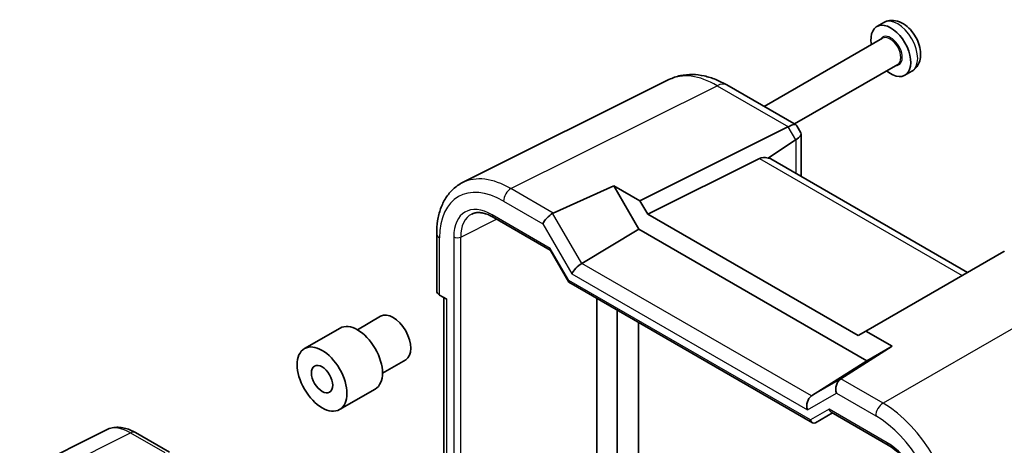
# Model space of a CAD drawing. Units: millimetres. Extents: x 29 to 3187, y 16 to 719.
# Drawn here: x 642 to 740, y 416 to 458 of the extents above; entities that cross this region are included whole.
import ezdxf

# ---------------------------------------------------------------- set-up
doc = ezdxf.new("R2010")
doc.units = ezdxf.units.MM
doc.header["$LTSCALE"] = 2
doc.layers.add('Visible (ISO)', color=7, linetype='Continuous', lineweight=35)
doc.layers.add('Visible Narrow (ISO)', color=7, linetype='Continuous', lineweight=25)

msp = doc.modelspace()

# ---------------------------------------------------------------- linework, layer by layer
at = {"layer": 'Visible (ISO)'}
for p, q in [((728.3572, 457.827), (727.6698, 457.4301)), ((728.2491, 456.2634), (716.4785, 449.4677)), ((729.7491, 453.6654), (719.4785, 447.7356)), ((731.1572, 452.9772), (730.4698, 452.5804)), ((707.0023, 452.1493), (686.4759, 441.8979)), ((712.7521, 451.6191), (719.655, 447.6337)), ((719.7337, 447.555), (720.1293, 446.8697)), ((704.1165, 440.0909), (718.8257, 447.4371)), ((720.1581, 446.7622), (720.1581, 442.5116)), ((719.5732, 446.1424), (716.8548, 444.3457)), ((715.99, 444.2977), (704.8887, 438.7534)), ((736.7044, 432.9586), (717.1262, 444.2621)), ((695.4876, 438.8753), (701.518, 441.5912)), ((701.518, 441.5912), (704.1165, 440.0909)), ((704.0129, 437.2698), (701.518, 441.5912)), ((704.1165, 440.0909), (704.8887, 438.7534)), ((704.8887, 438.7534), (725.8151, 426.6716)), ((689.5144, 438.4676), (695.1865, 435.1928)), ((683.9007, 436.7991), (683.9007, 431.1165)), ((698.321, 433.851), (704.0129, 437.2698)), ((726.6909, 424.1767), (704.0129, 437.2698)), ((695.1793, 435.2053), (697.0284, 432.0025)), ((740.3038, 435.0367), (726.5873, 427.1175)), ((697.0481, 431.9828), (721.2764, 417.9946)), ((684.1936, 430.6999), (684.9007, 430.2917)), ((684.6078, 430.4608), (684.6078, 402.6346)), ((699.8405, 403.9859), (699.8405, 430.3706)), ((701.8462, 429.2126), (701.8462, 403.1467)), ((676.0115, 427.2588), (678.3223, 428.5929)), ((703.9675, 404.2859), (703.9675, 427.9879)), ((670.7512, 425.3765), (674.2868, 427.4177)), ((725.8151, 426.6716), (726.5873, 427.1175)), ((726.5873, 427.1175), (729.1858, 425.6172)), ((729.1858, 425.6172), (724.0932, 422.3598)), ((729.1858, 425.6172), (726.6909, 424.1767)), ((678.5115, 422.9286), (680.8223, 424.2628)), ((721.1612, 420.6642), (726.6909, 424.1767)), ((674.2512, 419.3143), (677.7868, 421.3555)), ((721.5692, 417.9946), (723.2719, 418.9777)), ((723.1255, 419.0622), (728.81, 415.7803)), ((642.4312, 412.9828), (651.0664, 417.2955)), ((653.9413, 417.0304), (657.3249, 415.0768))]:
    msp.add_line(p, q, dxfattribs=at)
for centre, major_axis, ratio, start_param, end_param in [((729.0698, 455.0052), (1.4, -2.4249), 0.5773503, 5.2777424, 10.4302209), ((718.2408, 446.1408), (-1.4588, -1.4588), 0.3178372, 3.0566334, 3.9770435), ((716.8257, 448.5918), (-2.4574, 0.661), 0.4867421, 2.6400386, 2.6749452), ((718.1581, 446.2839), (-1.9928, -0.534), 0.3178372, 2.3061418, 3.2265519), ((719.5732, 443.833), (0.6562, 2.4587), 0.4867421, 0.4666475, 0.5015541), ((717.354, 441.8212), (-1.4142, 2.4495), 0.5773503, 5.750043, 6.2482787), ((716.1612, 442.5099), (-0.9492, -1.761), 0.5568606, 3.1253163, 3.3775722), ((695.1678, 438.2154), (0.7294, 0.7294), 0.3178372, 0.905264, 2.4411537), ((696.1684, 437.6377), (-0.7348, 1.2091), 0.5910525, 6.2103274, 6.2801406), ((695.5525, 435.5589), (-0.3647, -0.3647), 0.3178372, 5.5827464, 6.1982261), ((742.3038, 433.882), (2.3957, -0.693), 0.5067651, 2.6534236, 2.6883302), ((698.0529, 433.2183), (-0.7294, -0.7294), 0.3178372, 4.0468566, 5.5827464), ((697.4016, 432.356), (0.3647, 0.3647), 0.3178372, 2.4411537, 3.2265519), ((684.9007, 431.1367), (0.9998, 0.0313), 0.5971344, 3.1228774, 3.9082756), ((679.5723, 426.4278), (-1.25, 2.1651), 0.5773503, 3.1415927, 6.2831853), ((676.0368, 424.3866), (-1.75, 3.0311), 0.5773503, 3.1415927, 6.2831853), ((724.3637, 421.3592), (0, 1.0668), 0.7174389, 0.4276057, 1.9634954), ((723.3631, 421.9369), (-0.9755, -0.5914), 0.0219091, 2.3333194, 2.4031325), ((721.4786, 419.6934), (0, -1.0668), 0.7174389, 3.5691983, 5.1050881), ((723.2719, 419.555), (0, -0.5334), 0.7174389, 5.1050881, 5.8904862), ((721.4228, 418.4874), (0, 0.5334), 0.7174389, 1.9634954, 3.5342917)]:
    msp.add_ellipse(centre, major_axis=major_axis, ratio=ratio, start_param=start_param, end_param=end_param, dxfattribs=at)
for major_axis in [(1.75, -3.0311), (-0.75, 1.299)]:
    msp.add_ellipse((672.5012, 422.3454), major_axis=major_axis, ratio=0.5773503, dxfattribs=at)
for points, knots in [([(731.1572, 452.9772), (731.3245, 453.0738), (731.473, 453.2014), (731.7226, 453.5009), (731.819, 453.6743), (731.9713, 454.0703), (732.0128, 454.2945), (732.0419, 454.7972), (732.0123, 455.0759), (731.8831, 455.6412), (731.7781, 455.9273), (731.5088, 456.4679), (731.3453, 456.7226), (730.9674, 457.1864), (730.7531, 457.3955), (730.2753, 457.7446), (730.0113, 457.8861), (729.4716, 458.0389), (729.2031, 458.0677), (728.732, 457.9961), (728.5348, 457.9295), (728.3572, 457.827)], [1.3571482, 1.3571482, 1.3571482, 1.3571482, 1.5662734, 1.5662734, 1.7939791, 1.7939791, 2.0780694, 2.0780694, 2.4376226, 2.4376226, 2.8218074, 2.8218074, 3.2005517, 3.2005517, 3.5815155, 3.5815155, 3.9628846, 3.9628846, 4.2766895, 4.2766895, 4.4987408, 4.4987408, 4.4987408, 4.4987408]), ([(712.7521, 451.6191), (712.3941, 451.8258), (712.0277, 452.0064), (711.2796, 452.3078), (710.8978, 452.4285), (710.1215, 452.5994), (709.7267, 452.6494), (708.9324, 452.6647), (708.5327, 452.6297), (707.7483, 452.4625), (707.3639, 452.3299), (707.0023, 452.1493)], [-0.78478918, -0.78478918, -0.78478918, -0.78478918, -0.63480417, -0.63480417, -0.48481916, -0.48481916, -0.33483415, -0.33483415, -0.18484914, -0.18484914, -0.03486413, -0.03486413, -0.03486413, -0.03486413]), ([(683.9007, 436.7991), (683.9007, 437.2483), (683.9326, 437.6848), (684.0636, 438.5233), (684.1627, 438.9255), (684.4324, 439.685), (684.6031, 440.0424), (685.0187, 440.6977), (685.2638, 440.9954), (685.823, 441.5111), (686.137, 441.7286), (686.4759, 441.8979)], [-0.78478918, -0.78478918, -0.78478918, -0.78478918, -0.62085851, -0.62085851, -0.45692785, -0.45692785, -0.29299719, -0.29299719, -0.12906653, -0.12906653, 0.03486413, 0.03486413, 0.03486413, 0.03486413]), ([(689.5144, 438.4676), (689.3422, 438.567), (689.172, 438.6503), (688.8415, 438.7834), (688.6811, 438.8333), (688.3753, 438.9006), (688.2298, 438.918), (687.9573, 438.9233), (687.8302, 438.9112), (687.5945, 438.861), (687.4859, 438.8229), (687.385, 438.7725)], [-0.78478918, -0.78478918, -0.78478918, -0.78478918, -0.63480417, -0.63480417, -0.48481916, -0.48481916, -0.33483415, -0.33483415, -0.18484914, -0.18484914, -0.03486413, -0.03486413, -0.03486413, -0.03486413]), ([(653.9413, 417.0304), (653.7623, 417.1337), (653.5791, 417.224), (653.2051, 417.3747), (653.0142, 417.4351), (652.626, 417.5205), (652.4286, 417.5455), (652.0314, 417.5532), (651.8316, 417.5357), (651.4394, 417.4521), (651.2472, 417.3858), (651.0664, 417.2955)], [-0.78478918, -0.78478918, -0.78478918, -0.78478918, -0.63480417, -0.63480417, -0.48481916, -0.48481916, -0.33483415, -0.33483415, -0.18484914, -0.18484914, -0.03486413, -0.03486413, -0.03486413, -0.03486413]), ([(732.376, 409.6037), (732.376, 409.8044), (732.3628, 410.0152), (732.3092, 410.4518), (732.2687, 410.6777), (732.1607, 411.1386), (732.093, 411.3737), (731.9316, 411.8466), (731.8378, 412.0845), (731.6263, 412.5562), (731.5086, 412.7901), (731.2522, 413.2473), (731.1136, 413.4706), (730.8194, 413.9003), (730.6638, 414.1068), (730.3402, 414.4972), (730.1723, 414.6812), (729.8291, 415.0219), (729.6539, 415.1787), (729.2552, 415.4986), (729.0309, 415.6527), (728.81, 415.7803)], [-0.7847892, -0.7847892, -0.7847892, -0.7847892, -0.6334499, -0.6334499, -0.4815124, -0.4815124, -0.3288232, -0.3288232, -0.1754804, -0.1754804, -0.021706, -0.021706, 0.1322399, 0.1322399, 0.2860894, 0.2860894, 0.4395776, 0.4395776, 0.5924641, 0.5924641, 0.7847892, 0.7847892, 0.7847892, 0.7847892])]:
    msp.add_open_spline(points, degree=3, knots=knots, dxfattribs=at)
at = {"layer": 'Visible Narrow (ISO)'}
for p, q in [((691.2855, 441.3014), (711.8014, 451.5476)), ((711.8014, 451.5476), (718.8756, 447.4633)), ((718.8257, 447.4371), (719.5732, 446.1424)), ((719.6209, 446.1724), (719.6209, 442.8218)), ((715.99, 444.2977), (736.1672, 432.6484)), ((695.4876, 438.8753), (691.2855, 441.3014)), ((690.5537, 440.0629), (694.4607, 437.8072)), ((695.1989, 435.3547), (689.4109, 438.6965)), ((698.321, 433.851), (695.4358, 438.8482)), ((686.2894, 436.4863), (689.8587, 438.2688)), ((694.4607, 437.8072), (697.3458, 432.81)), ((684.1936, 430.6999), (684.1936, 436.3909)), ((685.5948, 436.4933), (685.5948, 402.0647)), ((686.2894, 401.6637), (686.2894, 436.4863)), ((697.0481, 432.1519), (695.1989, 435.3547)), ((721.1612, 420.6642), (698.321, 433.851)), ((721.0692, 418.2833), (697.0481, 432.1519)), ((697.3458, 432.81), (720.7715, 419.2852)), ((747.4268, 430.9792), (728.2954, 419.9337)), ((684.9007, 402.4655), (684.9007, 430.2917)), ((724.0463, 422.3299), (721.1612, 420.6642)), ((728.2954, 419.9337), (724.0932, 422.3598)), ((720.7715, 419.2852), (723.6566, 420.9509)), ((723.6566, 420.9509), (727.5636, 418.6952)), ((722.9184, 419.3509), (721.0692, 418.2833)), ((728.7064, 416.0092), (722.9184, 419.3509)), ((644.8307, 412.6819), (653.466, 416.9946)), ((653.466, 416.9946), (656.8496, 415.041))]:
    msp.add_line(p, q, dxfattribs=at)
for centre, major_axis, ratio, start_param, end_param in [((729.7572, 455.4021), (-1.4, 2.4249), 0.5773503, 3.1415927, 6.2831853), ((729.0698, 455.0052), (0.8, -1.3856), 0.5773503, 5.9277641, 9.7801992), ((728.9991, 454.9644), (-0.75, 1.299), 0.5773503, 3.1415927, 6.2831853), ((711.759, 443.3471), (-4.899, 8.7267), 0.5768722, 5.5053554, 6.2552804), ((711.7521, 449.8871), (1, 1.7321), 0.5773503, 0, 0.7504916), ((690.5615, 432.7055), (-4.5055, 7.8037), 0.5766475, 5.4983961, 7.0679745), ((691.2686, 433.1137), (-4.9526, 8.6988), 0.5767738, 5.5018736, 6.2517987), ((691.2608, 440.4711), (-0.5, -0.866), 0.5773503, 3.8920842, 5.4977871), ((689.4155, 434.282), (-2.7033, 4.6822), 0.5766475, 5.4983961, 7.0679745), ((689.7691, 434.4861), (-2.4797, 4.2346), 0.5764898, 6.2447779, 7.0644312), ((689.7644, 438.9006), (-0.25, -0.433), 0.5773503, 5.4977871, 6.2831853), ((684.9007, 436.7991), (-1, 0), 0.5773503, 0, 0.7853982), ((685.9484, 436.6974), (-0.5, 0), 0.5773503, 0.7853982, 2.3212879), ((728.2707, 419.1035), (-0.5, -0.866), 0.5773503, 3.8920842, 5.4977871), ((728.263, 411.755), (-5, 8.6603), 0.5819407, 3.9275998, 5.4971782), ((727.5559, 411.3467), (4.5, -7.7942), 0.5780539, 0.7860072, 2.3555855), ((653.4447, 412.8944), (-2.4495, 4.3634), 0.5768722, 5.5053554, 6.2552804), ((653.4413, 416.1643), (0.5, 0.866), 0.5773503, 0, 0.7504916), ((729.06, 416.2133), (-0.25, -0.433), 0.5773503, 5.4977871, 6.2831853), ((728.7018, 411.6001), (-2.7, 4.6765), 0.5780539, 3.9275998, 5.4971782)]:
    msp.add_ellipse(centre, major_axis=major_axis, ratio=ratio, start_param=start_param, end_param=end_param, dxfattribs=at)

doc.saveas('drawing.dxf')
